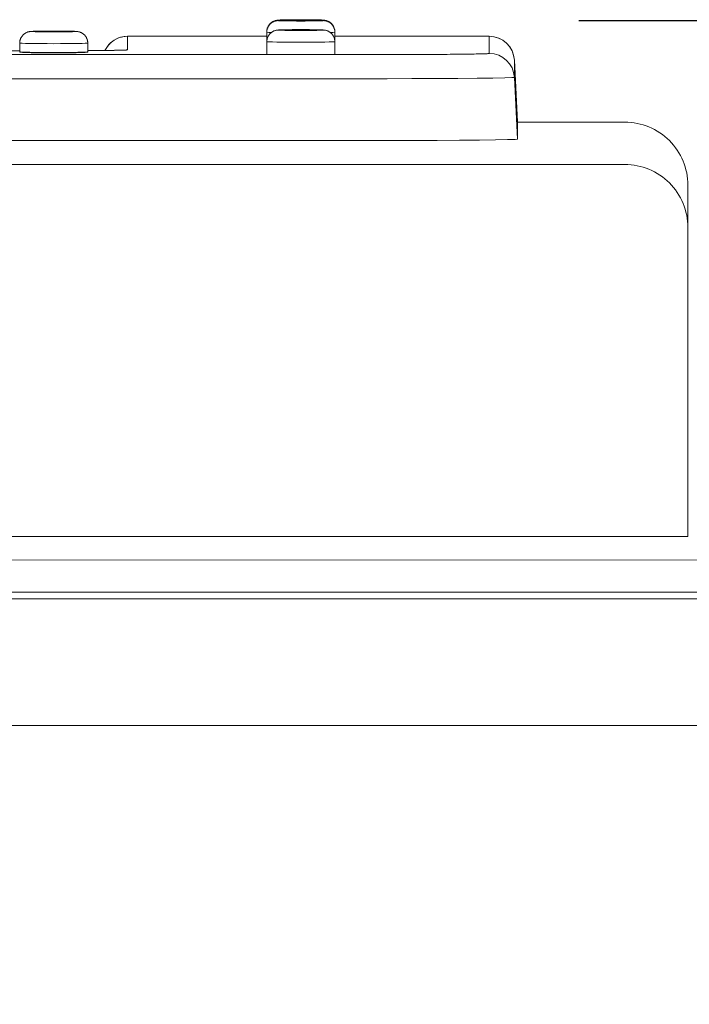
# Model space of a CAD drawing. Units: inches. Extents: x -233 to 271, y -137 to 137.
# Drawn here: x -190 to -188, y 35 to 39 of the extents above; entities that cross this region are included whole.
import ezdxf

# ---------------------------------------------------------------- set-up
doc = ezdxf.new("R2010")
doc.units = ezdxf.units.IN
doc.header["$MEASUREMENT"] = 0
doc.header["$PDMODE"] = 2
doc.header["$PDSIZE"] = 0.03
for name, color, linetype, lineweight in [('ACAD_LAYER_0 [1.2]', 7, 'Continuous', 0), ('Unnamed [1.1]', 7, 'Continuous', 0), ('Unnamed [1]', 7, 'Continuous', 0)]:
    doc.layers.add(name, color=color, linetype=linetype, lineweight=lineweight)
doc.styles.add('CK_TEXT_STYLE_0020', font='times.ttf', dxfattribs={"width": 0.75, "height": 4})
doc.styles.add('CK_TEXT_STYLE_0021', font='txt', dxfattribs={"width": 0.75, "height": 4})
doc.dimstyles.new('KEYCREATOR_DIMSTYLE', dxfattribs={"dimtxt": 4, "dimasz": 4, "dimexe": 1, "dimexo": 1, "dimgap": 1, "dimtad": 0, "dimtih": 1, "dimtoh": 1, "dimdec": 6, "dimzin": 4, "dimdsep": 46, "dimlunit": 5, "dimtxsty": 'CK_TEXT_STYLE_0020', "dimsah": 1, "dimcen": 0, "dimadec": 0, "dimazin": 0, "dimtfac": 1, "dimtdec": 6, "dimtofl": 0, "dimtmove": 0, "dimatfit": 3, "dimfxl": 1, "dimfrac": 2, "dimtolj": 1, "dimtzin": 0, "dimarcsym": 0})

# ---------------------------------------------------------------- blocks, each defined once
blk = doc.blocks.new('*D3')
at = {"layer": 'Defpoints', "color": 0}
for p in [(-189.2448, 39.2881), (-189.2385, -39.2857), (-164.8799, -39.2857)]:
    blk.add_point(p, dxfattribs=at)
at = {"layer": 'Unnamed [1]', "color": 18, "lineweight": -2, "true_color": 0x000000}
for p, q in [((-188.2448, 39.2881), (-163.8799, 39.2881)), ((-164.8799, 35.2881), (-164.8799, 6.5892)), ((-164.8799, -35.2857), (-164.8799, -5.9988)), ((-188.2385, -39.2857), (-163.8799, -39.2857))]:
    blk.add_line(p, q, dxfattribs=at)
at = {"layer": 'Unnamed [1]', "color": 18, "true_color": 0x000000}
for points in [[(-164.2132, 35.2881), (-165.5466, 35.2881), (-164.8799, 39.2881)], [(-165.5466, -35.2857), (-164.2132, -35.2857), (-164.8799, -39.2857)]]:
    blk.add_solid(points, dxfattribs=at)
at = {"layer": 'Unnamed [1]', "color": 18, "lineweight": 0, "true_color": 0x000000, "insert": (-164.8799, 0.2952), "char_height": 4, "attachment_point": 5, "line_spacing_factor": 0.96, "style": 'CK_TEXT_STYLE_0021'}
blk.add_mtext('\\A1;78-1/2\\P{OAW}', dxfattribs=at)

msp = doc.modelspace()

# ---------------------------------------------------------------- linework, layer by layer
at = {"layer": 'ACAD_LAYER_0 [1.2]', "color": 18, "linetype": 'Continuous', "lineweight": 0, "true_color": 0x000000}
for p, q in [((-189.4821423, 39.2442017), (-189.4821423, 39.2262077)), ((-189.4821056, 39.2442603), (-189.4821414, 39.2442033)), ((-189.2121414, 39.2442033), (-189.2121815, 39.2442636)), ((-189.2121418, 39.2427216), (-189.2121418, 39.2442017)), ((-190.0342404, 39.2262099), (-189.48214, 39.2262099)), ((-189.48214, 39.226079), (-190.0342403, 39.226079)), ((-190.0342403, 39.1721023), (-190.0342403, 39.2260789)), ((-189.4821423, 39.2422104), (-189.4821423, 39.2072144)), ((-189.4821423, 39.2047424), (-189.4821423, 39.1534825)), ((-189.2121418, 39.2072144), (-189.2121418, 39.2422104)), ((-189.2121418, 39.1534825), (-189.2121418, 39.2047424)), ((-189.21214, 39.2262099), (-188.6000333, 39.2262099)), ((-188.6000333, 39.226079), (-189.21214, 39.226079)), ((-188.6000333, 39.1577247), (-188.6000333, 39.226079)), ((-190.4621409, 39.1684907), (-193.9921409, 39.1684907)), ((-190.4621418, 39.1990929), (-190.4621418, 39.1640968)), ((-190.1921414, 39.1640968), (-190.1921414, 39.1990929)), ((-202.0691368, 39.1534825), (-189.0051368, 39.1534825)), ((-188.5001703, 39.1314227), (-188.4873182, 38.8861353)), ((-188.5001703, 39.1312918), (-188.5001703, 39.0629635)), ((-188.4873182, 38.8860044), (-188.5001703, 39.1312918)), ((-189.0051368, 39.0576756), (-202.0691368, 39.0576756)), ((-188.5001703, 39.0629635), (-188.4873182, 38.8177433)), ((-188.4873182, 38.8861353), (-188.4873182, 38.8860568)), ((-188.4873182, 38.8177433), (-188.4873182, 38.8860044)), ((-195.0581964, 38.8123208), (-189.0051368, 38.8123208))]:
    msp.add_line(p, q, dxfattribs=at)
at = {"layer": 'ACAD_LAYER_0 [1.2]', "color": 18, "linetype": 'Continuous', "lineweight": 0, "true_color": 0x000000, "extrusion": (-2.24964e-32, -1.22465e-16, -1)}
for p, q in [((-189.4820825, 39.2071414), (-189.4821414, 39.2072144)), ((-189.2121414, 39.2072144), (-189.2121959, 39.2071442)), ((-190.0476921, 39.1711902), (-190.0342403, 39.1721023))]:
    msp.add_line(p, q, dxfattribs=at)
at = {"layer": 'ACAD_LAYER_0 [1.2]', "color": 18, "linetype": 'Continuous', "lineweight": 0, "true_color": 0x000000}
for points in [[(-189.4361409, 39.2901955), (-189.4383976, 39.2901114), (-189.4406491, 39.2899185), (-189.44289, 39.2896186), (-189.445115, 39.2892132), (-189.447319, 39.288704), (-189.4494966, 39.2880927), (-189.4516427, 39.2873809), (-189.4537518, 39.2865702), (-189.4558189, 39.2856624), (-189.4578386, 39.2846589), (-189.4598058, 39.2835616), (-189.461715, 39.2823721), (-189.4635612, 39.2810919), (-189.465339, 39.2797228), (-189.4670432, 39.2782664), (-189.4686685, 39.2767243), (-189.4702104, 39.2750988), (-189.4716664, 39.2733946), (-189.4730352, 39.2716169), (-189.4743149, 39.2697709), (-189.4755041, 39.2678618), (-189.476601, 39.265895), (-189.4776041, 39.2638756), (-189.4785118, 39.2618089), (-189.4793223, 39.2597002), (-189.4800342, 39.2575546), (-189.4806458, 39.2553775), (-189.4811554, 39.253174), (-189.4815615, 39.2509494), (-189.4818624, 39.248709), (-189.4820566, 39.246458), (-189.4821423, 39.2442017)], [(-189.4361409, 39.2882004), (-189.4383975, 39.2881163), (-189.4406489, 39.2879235), (-189.4428897, 39.2876236), (-189.4451146, 39.2872182), (-189.4473184, 39.2867091), (-189.4494959, 39.2860979), (-189.4516418, 39.2853861), (-189.4537509, 39.2845755), (-189.4558179, 39.2836678), (-189.4578375, 39.2826645), (-189.4598045, 39.2815673), (-189.4617137, 39.2803778), (-189.4635598, 39.2790978), (-189.4653376, 39.2777288), (-189.4670418, 39.2762726), (-189.4686671, 39.2747307), (-189.4702089, 39.2731053), (-189.471665, 39.2714013), (-189.4730338, 39.2696237), (-189.4743136, 39.2677778), (-189.4755028, 39.265869), (-189.4765998, 39.2639023), (-189.477603, 39.2618831), (-189.4785107, 39.2598165), (-189.4793214, 39.257708), (-189.4800334, 39.2555625), (-189.4806451, 39.2533856), (-189.4811549, 39.2511822), (-189.4815611, 39.2489578), (-189.4818622, 39.2467175), (-189.4820564, 39.2444666), (-189.4821423, 39.2422104)], [(-189.4361414, 39.2901956), (-189.4344313, 39.2905138), (-189.4293667, 39.2908197), (-189.4211422, 39.2911017), (-189.4100739, 39.2913488), (-189.3965872, 39.2915517), (-189.3812002, 39.2917024), (-189.3645045, 39.2917952), (-189.3471414, 39.2918265), (-189.3297784, 39.2917952), (-189.3130826, 39.2917024), (-189.2976957, 39.2915517), (-189.2842089, 39.2913488), (-189.2731406, 39.2911017), (-189.2649161, 39.2908197), (-189.2598515, 39.2905138), (-189.2581414, 39.2901956)], [(-189.2581414, 39.2882008), (-189.2598515, 39.288519), (-189.2649161, 39.288825), (-189.2731406, 39.2891069), (-189.2842089, 39.2893541), (-189.2976957, 39.2895569), (-189.3130826, 39.2897076), (-189.3297784, 39.2898004), (-189.3471414, 39.2898317), (-189.3645045, 39.2898004), (-189.3812002, 39.2897076), (-189.3965872, 39.2895569), (-189.4100739, 39.2893541), (-189.4211422, 39.2891069), (-189.4293667, 39.288825), (-189.4344313, 39.288519), (-189.4361414, 39.2882008)], [(-189.3058914, 39.2882008), (-189.306684, 39.2883483), (-189.3090314, 39.2884901), (-189.3128433, 39.2886208), (-189.3179733, 39.2887353), (-189.3242242, 39.2888293), (-189.3313557, 39.2888992), (-189.3390939, 39.2889422), (-189.3471414, 39.2889567), (-189.3551889, 39.2889422), (-189.3629271, 39.2888992), (-189.3700587, 39.2888293), (-189.3763096, 39.2887353), (-189.3814395, 39.2886208), (-189.3852515, 39.2884901), (-189.3875988, 39.2883483), (-189.3883914, 39.2882008)], [(-189.3867301, 39.2880176), (-189.3867327, 39.2880179), (-189.3867348, 39.2880181), (-189.3867364, 39.2880183), (-189.3867376, 39.2880185), (-189.3867381, 39.2880186), (-189.3867381, 39.2880187), (-189.3867375, 39.2880186), (-189.3867361, 39.2880185), (-189.386734, 39.2880183), (-189.3867312, 39.288018), (-189.3867276, 39.2880176), (-189.3867231, 39.2880171), (-189.3867177, 39.2880164), (-189.3867114, 39.2880156), (-189.3867041, 39.2880147), (-189.3866958, 39.2880136), (-189.3866865, 39.2880123), (-189.386676, 39.2880108), (-189.3866644, 39.2880092), (-189.3866516, 39.2880073), (-189.3866376, 39.2880053), (-189.3866224, 39.288003), (-189.3866058, 39.2880006), (-189.3865879, 39.2879978)], [(-189.3867301, 39.2900124), (-189.3867367, 39.2900132), (-189.3867369, 39.2900135), (-189.3867307, 39.2900133), (-189.3867182, 39.2900124), (-189.3866995, 39.2900107), (-189.3866747, 39.2900081), (-189.3866439, 39.2900044), (-189.386607, 39.2899996), (-189.3865643, 39.2899935), (-189.3865158, 39.2899861), (-189.3864615, 39.2899772), (-189.3864016, 39.2899667), (-189.386336, 39.2899546), (-189.386265, 39.2899406), (-189.3861886, 39.2899246), (-189.3861068, 39.2899067), (-189.3860198, 39.2898866), (-189.3859275, 39.2898642), (-189.3858302, 39.2898394), (-189.3857278, 39.2898122), (-189.3856204, 39.2897824), (-189.3855082, 39.2897498), (-189.3853912, 39.2897145), (-189.3852695, 39.2896762)], [(-189.3088907, 39.2897146), (-189.3087747, 39.2897495), (-189.3086643, 39.2897816), (-189.3085596, 39.289811), (-189.3084604, 39.2898378), (-189.3083668, 39.2898621), (-189.3082785, 39.2898841), (-189.3081957, 39.2899038), (-189.3081181, 39.2899215), (-189.3080458, 39.2899371), (-189.3079787, 39.2899508), (-189.3079167, 39.2899628), (-189.3078597, 39.2899732), (-189.3078077, 39.289982), (-189.3077606, 39.2899895), (-189.3077184, 39.2899956), (-189.3076809, 39.2900006), (-189.3076482, 39.2900046), (-189.3076201, 39.2900076), (-189.3075966, 39.2900098), (-189.3075776, 39.2900114), (-189.3075631, 39.2900124), (-189.3075529, 39.2900129), (-189.3075471, 39.2900131), (-189.3075456, 39.2900131)], [(-189.3076805, 39.288), (-189.3076679, 39.2880019), (-189.307656, 39.2880037), (-189.3076448, 39.2880053), (-189.3076343, 39.2880068), (-189.3076245, 39.2880082), (-189.3076154, 39.2880095), (-189.3076069, 39.2880107), (-189.307599, 39.2880117), (-189.3075918, 39.2880127), (-189.3075851, 39.2880136), (-189.3075791, 39.2880144), (-189.3075736, 39.2880151), (-189.3075686, 39.2880157), (-189.3075642, 39.2880163), (-189.3075603, 39.2880167), (-189.3075569, 39.2880171), (-189.307554, 39.2880175), (-189.3075515, 39.2880177), (-189.3075495, 39.2880179), (-189.3075479, 39.2880181), (-189.3075467, 39.2880182), (-189.307546, 39.2880183), (-189.3075456, 39.2880183), (-189.3075456, 39.2880183)], [(-189.2121418, 39.2442017), (-189.2122252, 39.246458), (-189.2124174, 39.248709), (-189.212717, 39.2509494), (-189.2131221, 39.253174), (-189.2136312, 39.2553774), (-189.2142425, 39.2575545), (-189.2149544, 39.2597), (-189.2157653, 39.2618087), (-189.2166734, 39.2638754), (-189.2176772, 39.2658947), (-189.2187749, 39.2678615), (-189.2199648, 39.2697705), (-189.2212454, 39.2716165), (-189.222615, 39.2733942), (-189.2240718, 39.2750984), (-189.2256143, 39.2767238), (-189.2272401, 39.2782659), (-189.2289447, 39.2797223), (-189.2307227, 39.2810914), (-189.232569, 39.2823716), (-189.2344783, 39.2835612), (-189.2364454, 39.2846586), (-189.238465, 39.285662), (-189.2405319, 39.2865699), (-189.2426408, 39.2873806), (-189.2447866, 39.2880925), (-189.246964, 39.2887039), (-189.2491677, 39.2892131), (-189.2513926, 39.2896185), (-189.2536333, 39.2899185), (-189.2558846, 39.2901113), (-189.2581414, 39.2901955)], [(-189.2121418, 39.2422104), (-189.2122253, 39.2444667), (-189.2124177, 39.2467175), (-189.2127174, 39.2489578), (-189.2131226, 39.2511822), (-189.2136318, 39.2533855), (-189.2142433, 39.2555625), (-189.2149553, 39.2577078), (-189.2157663, 39.2598164), (-189.2166745, 39.2618828), (-189.2176784, 39.263902), (-189.2187761, 39.2658686), (-189.2199662, 39.2677775), (-189.2212468, 39.2696233), (-189.2226164, 39.2714008), (-189.2240733, 39.2731049), (-189.2256157, 39.2747302), (-189.2272416, 39.2762721), (-189.2289461, 39.2777284), (-189.2307241, 39.2790974), (-189.2325703, 39.2803774), (-189.2344795, 39.2815669), (-189.2364465, 39.2826641), (-189.238466, 39.2836674), (-189.2405328, 39.2845752), (-189.2426417, 39.2853859), (-189.2447873, 39.2860976), (-189.2469646, 39.2867089), (-189.2491682, 39.2872181), (-189.2513929, 39.2876235), (-189.2536335, 39.2879234), (-189.2558847, 39.2881163), (-189.2581414, 39.2882004)], [(-190.4161423, 39.2450867), (-190.4183989, 39.2449978), (-190.4206501, 39.2448011), (-190.4228906, 39.2444984), (-190.4251153, 39.244091), (-190.427319, 39.2435807), (-190.4294962, 39.2429688), (-190.4316419, 39.2422571), (-190.4337508, 39.241447), (-190.4358177, 39.2405401), (-190.4378372, 39.2395381), (-190.4398043, 39.2384423), (-190.4417135, 39.2372545), (-190.4435598, 39.2359761), (-190.4453379, 39.2346088), (-190.4470424, 39.233154), (-190.4486683, 39.2316134), (-190.4502108, 39.2299891), (-190.4516677, 39.2282858), (-190.4530373, 39.2265088), (-190.454318, 39.2246632), (-190.4555081, 39.2227545), (-190.4566058, 39.2207878), (-190.4576097, 39.2187684), (-190.4585179, 39.2167016), (-190.4593288, 39.2145927), (-190.4600409, 39.2124469), (-190.4606523, 39.2102695), (-190.4611614, 39.2080657), (-190.4615666, 39.2058409), (-190.4618661, 39.2036003), (-190.4620585, 39.2013492), (-190.4621418, 39.1990929)], [(-190.2381414, 39.2450849), (-190.2398515, 39.2454031), (-190.2449161, 39.245709), (-190.2531406, 39.245991), (-190.2642089, 39.2462381), (-190.2776957, 39.246441), (-190.2930826, 39.2465917), (-190.3097784, 39.2466845), (-190.3271414, 39.2467158), (-190.3445045, 39.2466845), (-190.3612002, 39.2465917), (-190.3765872, 39.246441), (-190.3900739, 39.2462381), (-190.4011422, 39.245991), (-190.4093667, 39.245709), (-190.4144313, 39.2454031), (-190.4161414, 39.2450849)], [(-190.2858914, 39.2450849), (-190.286684, 39.2452324), (-190.2890314, 39.2453742), (-190.2928433, 39.2455049), (-190.2979733, 39.2456194), (-190.3042242, 39.2457134), (-190.3113557, 39.2457833), (-190.3190939, 39.2458263), (-190.3271414, 39.2458408), (-190.3351889, 39.2458263), (-190.3429271, 39.2457833), (-190.3500587, 39.2457134), (-190.3563096, 39.2456194), (-190.3614395, 39.2455049), (-190.3652515, 39.2453742), (-190.3675988, 39.2452324), (-190.3683914, 39.2450849)], [(-190.3667373, 39.2449024), (-190.3667373, 39.2449024), (-190.3667369, 39.2449024), (-190.3667362, 39.2449023), (-190.3667351, 39.2449022), (-190.3667336, 39.2449021), (-190.3667317, 39.2449019), (-190.3667294, 39.2449016), (-190.3667266, 39.2449013), (-190.3667233, 39.2449009), (-190.3667195, 39.2449005), (-190.3667152, 39.2448999), (-190.3667103, 39.2448993), (-190.3667049, 39.2448986), (-190.3666989, 39.2448979), (-190.3666923, 39.244897), (-190.3666851, 39.244896), (-190.3666772, 39.2448949), (-190.3666687, 39.2448938), (-190.3666595, 39.2448925), (-190.3666496, 39.244891), (-190.3666389, 39.2448895), (-190.3666275, 39.2448878), (-190.3666153, 39.244886), (-190.3666024, 39.2448841)], [(-190.287695, 39.2448819), (-190.2876778, 39.2448845), (-190.2876619, 39.2448869), (-190.2876471, 39.2448891), (-190.2876334, 39.2448911), (-190.2876209, 39.2448929), (-190.2876094, 39.2448945), (-190.287599, 39.244896), (-190.2875896, 39.2448972), (-190.2875812, 39.2448984), (-190.2875738, 39.2448993), (-190.2875673, 39.2449002), (-190.2875617, 39.2449009), (-190.2875569, 39.2449014), (-190.287553, 39.2449019), (-190.2875499, 39.2449022), (-190.2875475, 39.2449025), (-190.2875459, 39.2449026), (-190.287545, 39.2449027), (-190.2875448, 39.2449026), (-190.2875452, 39.2449026), (-190.2875462, 39.2449024), (-190.2875478, 39.2449022), (-190.28755, 39.244902), (-190.2875527, 39.2449017)], [(-190.1921414, 39.1990929), (-190.1922247, 39.2013492), (-190.192417, 39.2036004), (-190.1927166, 39.205841), (-190.1931217, 39.2080658), (-190.1936308, 39.2102696), (-190.1942421, 39.2124471), (-190.1949541, 39.2145929), (-190.195765, 39.2167019), (-190.1966731, 39.2187688), (-190.1976769, 39.2207882), (-190.1987746, 39.2227549), (-190.1999646, 39.2246637), (-190.2012453, 39.2265093), (-190.2026148, 39.2282864), (-190.2040717, 39.2299897), (-190.2056142, 39.231614), (-190.2072401, 39.2331545), (-190.2089447, 39.2346093), (-190.2107228, 39.2359765), (-190.2125691, 39.2372549), (-190.2144784, 39.2384426), (-190.2164455, 39.2395383), (-190.2184651, 39.2405403), (-190.220532, 39.2414471), (-190.222641, 39.2422571), (-190.2247867, 39.2429688), (-190.2269641, 39.2435806), (-190.2291677, 39.2440909), (-190.2313925, 39.2444983), (-190.2336331, 39.244801), (-190.2358843, 39.2449977), (-190.2381409, 39.2450867)], [(-189.4361409, 39.2507362), (-189.4383977, 39.2506537), (-189.4406491, 39.2504621), (-189.44289, 39.2501631), (-189.4451151, 39.2497583), (-189.447319, 39.2492495), (-189.4494966, 39.2486383), (-189.4516427, 39.2479263), (-189.4537519, 39.2471154), (-189.4558189, 39.2462071), (-189.4578387, 39.2452032), (-189.4598058, 39.2441053), (-189.4617151, 39.2429151), (-189.4635613, 39.2416342), (-189.4653391, 39.2402645), (-189.4670433, 39.2388075), (-189.4686686, 39.2372649), (-189.4702104, 39.2356391), (-189.4716665, 39.2339345), (-189.4730352, 39.2321566), (-189.4743149, 39.2303105), (-189.4755041, 39.2284014), (-189.476601, 39.2264346), (-189.4776041, 39.2244152), (-189.4785118, 39.2223487), (-189.4793223, 39.2202401), (-189.4800342, 39.2180947), (-189.4806458, 39.2159177), (-189.4811554, 39.2137144), (-189.4815615, 39.21149), (-189.4818624, 39.2092497), (-189.4820566, 39.2069988), (-189.4821423, 39.2047424)], [(-189.2581414, 39.2507359), (-189.2598515, 39.2510541), (-189.2649161, 39.25136), (-189.2731406, 39.251642), (-189.2842089, 39.2518891), (-189.2976957, 39.2520919), (-189.3130826, 39.2522427), (-189.3297784, 39.2523355), (-189.3471414, 39.2523668), (-189.3645045, 39.2523355), (-189.3812002, 39.2522427), (-189.3965872, 39.2520919), (-189.4100739, 39.2518891), (-189.4211422, 39.251642), (-189.4293667, 39.25136), (-189.4344313, 39.2510541), (-189.4361414, 39.2507359)], [(-189.3058914, 39.2507359), (-189.306684, 39.2508834), (-189.3090314, 39.2510252), (-189.3128433, 39.2511558), (-189.3179733, 39.2512704), (-189.3242242, 39.2513644), (-189.3313557, 39.2514343), (-189.3390939, 39.2514773), (-189.3471414, 39.2514918), (-189.3551889, 39.2514773), (-189.3629271, 39.2514343), (-189.3700587, 39.2513644), (-189.3763096, 39.2512704), (-189.3814395, 39.2511558), (-189.3852515, 39.2510252), (-189.3875988, 39.2508834), (-189.3883914, 39.2507359)], [(-189.3867373, 39.2505534), (-189.3867373, 39.2505534), (-189.3867369, 39.2505534), (-189.3867362, 39.2505533), (-189.3867351, 39.2505532), (-189.3867336, 39.250553), (-189.3867317, 39.2505528), (-189.3867294, 39.2505526), (-189.3867266, 39.2505523), (-189.3867233, 39.2505519), (-189.3867195, 39.2505514), (-189.3867152, 39.2505509), (-189.3867103, 39.2505503), (-189.3867049, 39.2505496), (-189.3866989, 39.2505488), (-189.3866923, 39.250548), (-189.3866851, 39.250547), (-189.3866772, 39.2505459), (-189.3866687, 39.2505447), (-189.3866595, 39.2505434), (-189.3866495, 39.250542), (-189.3866389, 39.2505405), (-189.3866275, 39.2505388), (-189.3866153, 39.250537), (-189.3866023, 39.2505351)], [(-189.307695, 39.2505329), (-189.3076778, 39.2505355), (-189.3076618, 39.2505379), (-189.307647, 39.2505401), (-189.3076334, 39.2505421), (-189.3076208, 39.2505439), (-189.3076094, 39.2505455), (-189.307599, 39.2505469), (-189.3075896, 39.2505482), (-189.3075812, 39.2505493), (-189.3075738, 39.2505503), (-189.3075673, 39.2505511), (-189.3075616, 39.2505518), (-189.3075569, 39.2505524), (-189.307553, 39.2505528), (-189.3075499, 39.2505532), (-189.3075475, 39.2505534), (-189.3075459, 39.2505536), (-189.307545, 39.2505536), (-189.3075448, 39.2505536), (-189.3075452, 39.2505535), (-189.3075462, 39.2505534), (-189.3075478, 39.2505532), (-189.30755, 39.2505529), (-189.3075527, 39.2505526)], [(-189.2121418, 39.2047424), (-189.2122252, 39.2069988), (-189.2124174, 39.2092497), (-189.212717, 39.21149), (-189.2131221, 39.2137144), (-189.2136311, 39.2159176), (-189.2142425, 39.2180946), (-189.2149544, 39.2202399), (-189.2157653, 39.2223485), (-189.2166734, 39.224415), (-189.2176771, 39.2264343), (-189.2187748, 39.2284011), (-189.2199648, 39.2303101), (-189.2212454, 39.2321562), (-189.2226149, 39.2339341), (-189.2240718, 39.2356386), (-189.2256142, 39.2372644), (-189.2272401, 39.238807), (-189.2289446, 39.240264), (-189.2307227, 39.2416338), (-189.2325689, 39.2429146), (-189.2344782, 39.2441049), (-189.2364453, 39.2452028), (-189.2384649, 39.2462068), (-189.2405318, 39.2471151), (-189.2426408, 39.2479261), (-189.2447866, 39.2486381), (-189.246964, 39.2492493), (-189.2491677, 39.2497582), (-189.2513925, 39.250163), (-189.2536333, 39.2504621), (-189.2558846, 39.2506537), (-189.2581414, 39.2507362)], [(-190.0342403, 39.2260789), (-190.052802, 39.2243369), (-190.0707131, 39.2191856), (-190.0873538, 39.2108031), (-190.1021484, 39.1994795), (-190.1145849, 39.1856067), (-190.1242331, 39.1696646)], [(-188.5001704, 39.1312918), (-188.5029566, 39.1500496), (-188.5092255, 39.1679397), (-188.5187528, 39.184322), (-188.5311975, 39.1986101), (-188.5461142, 39.2102927), (-188.5629692, 39.2189518), (-188.5811592, 39.2242774), (-188.6000333, 39.2260789)], [(-190.4241414, 39.1613134), (-190.4241412, 39.1613158), (-190.4241404, 39.1613182), (-190.424139, 39.1613206), (-190.4241372, 39.161323), (-190.4241348, 39.1613254), (-190.4241318, 39.1613278), (-190.4241284, 39.1613302), (-190.4241244, 39.1613326), (-190.4241199, 39.161335), (-190.4241149, 39.1613374), (-190.4241093, 39.1613398), (-190.4241032, 39.1613422), (-190.4240966, 39.1613445), (-190.4240894, 39.1613469), (-190.4240818, 39.1613493), (-190.4240736, 39.1613517), (-190.4240648, 39.1613541), (-190.4240556, 39.1613565), (-190.4240458, 39.1613589), (-190.4240356, 39.1613612), (-190.4240247, 39.1613636), (-190.4240134, 39.161366), (-190.4240016, 39.1613684), (-190.4239892, 39.1613708)], [(-190.3925008, 39.1605635), (-190.3925207, 39.160581), (-190.3925406, 39.1605985), (-190.3925605, 39.1606158), (-190.3925804, 39.1606331), (-190.3926003, 39.1606503), (-190.3926202, 39.1606674), (-190.3926401, 39.1606844), (-190.39266, 39.1607013), (-190.3926799, 39.1607181), (-190.3926998, 39.1607349), (-190.3927198, 39.1607515), (-190.3927397, 39.1607681), (-190.3927596, 39.1607846), (-190.3927795, 39.160801), (-190.3927995, 39.1608173), (-190.3928194, 39.1608336), (-190.3928394, 39.1608497), (-190.3928593, 39.1608658), (-190.3928792, 39.1608818), (-190.3928992, 39.1608976), (-190.3929191, 39.1609135), (-190.392939, 39.1609292), (-190.392959, 39.1609448), (-190.3929789, 39.1609604)], [(-190.2613041, 39.1609602), (-190.261324, 39.1609447), (-190.2613439, 39.1609291), (-190.2613639, 39.1609133), (-190.2613838, 39.1608976), (-190.2614037, 39.1608817), (-190.2614236, 39.1608657), (-190.2614436, 39.1608496), (-190.2614635, 39.1608335), (-190.2614834, 39.1608173), (-190.2615034, 39.160801), (-190.2615233, 39.1607846), (-190.2615432, 39.1607681), (-190.2615632, 39.1607515), (-190.2615831, 39.1607348), (-190.261603, 39.1607181), (-190.2616229, 39.1607012), (-190.2616429, 39.1606843), (-190.2616628, 39.1606673), (-190.2616827, 39.1606502), (-190.2617026, 39.160633), (-190.2617225, 39.1606157), (-190.2617424, 39.1605984), (-190.2617623, 39.1605809), (-190.2617822, 39.1605634)], [(-190.2302932, 39.1613707), (-190.2302809, 39.1613683), (-190.2302691, 39.1613659), (-190.2302578, 39.1613636), (-190.230247, 39.1613612), (-190.2302367, 39.1613588), (-190.230227, 39.1613564), (-190.2302178, 39.161354), (-190.2302091, 39.1613517), (-190.2302009, 39.1613493), (-190.2301933, 39.1613469), (-190.2301861, 39.1613445), (-190.2301795, 39.1613421), (-190.2301735, 39.1613397), (-190.2301679, 39.1613373), (-190.2301629, 39.1613349), (-190.2301584, 39.1613326), (-190.2301544, 39.1613302), (-190.230151, 39.1613278), (-190.2301481, 39.1613254), (-190.2301457, 39.161323), (-190.2301438, 39.1613206), (-190.2301425, 39.1613182), (-190.2301417, 39.1613158), (-190.2301414, 39.1613134)]]:
    msp.add_lwpolyline(points, dxfattribs=at)
at = {"layer": 'ACAD_LAYER_0 [1.2]', "color": 18, "linetype": 'Continuous', "lineweight": 0, "true_color": 0x000000, "extrusion": (0, 0, -1)}
for points in [[(189.4361414, 39.2882008), (189.4344313, 39.2878827), (189.4293667, 39.2875767), (189.4211422, 39.2872947), (189.4100739, 39.2870476), (189.3965872, 39.2868448), (189.3812002, 39.2866941), (189.3645045, 39.2866012), (189.3471414, 39.2865699), (189.3297784, 39.2866012), (189.3130826, 39.2866941), (189.2976957, 39.2868448), (189.2842089, 39.2870476), (189.2731406, 39.2872947), (189.2649161, 39.2875767), (189.2598515, 39.2878827), (189.2581414, 39.2882008)], [(189.3792489, 39.289721), (189.38424, 39.2898651), (189.3873402, 39.290026), (189.3883914, 39.2901956)], [(189.3883914, 39.2882008), (189.3875988, 39.2880534), (189.3852515, 39.2879116), (189.3814395, 39.2877809), (189.3763096, 39.2876663), (189.3700587, 39.2875723), (189.3629271, 39.2875025), (189.3551889, 39.2874595), (189.3471414, 39.2874449), (189.3390939, 39.2874595), (189.3313557, 39.2875025), (189.3242242, 39.2875723), (189.3179733, 39.2876663), (189.3128433, 39.2877809), (189.3090314, 39.2879116), (189.306684, 39.2880534), (189.3058914, 39.2882008)], [(189.3058914, 39.2901956), (189.3069426, 39.2900261), (189.3100424, 39.2898651), (189.3150329, 39.2897211)], [(190.4161414, 39.2450849), (190.4144313, 39.2447667), (190.4093667, 39.2444608), (190.4011422, 39.2441788), (190.3900739, 39.2439317), (190.3765872, 39.2437289), (190.3612002, 39.2435781), (190.3445045, 39.2434853), (190.3271414, 39.243454), (190.3097784, 39.2434853), (190.2930826, 39.2435781), (190.2776957, 39.2437289), (190.2642089, 39.2439317), (190.2531406, 39.2441788), (190.2449161, 39.2444608), (190.2398515, 39.2447667), (190.2381414, 39.2450849)], [(190.3683914, 39.2450849), (190.3675988, 39.2449374), (190.3652515, 39.2447956), (190.3614395, 39.244665), (190.3563096, 39.2445504), (190.3500587, 39.2444564), (190.3429271, 39.2443865), (190.3351889, 39.2443435), (190.3271414, 39.244329), (190.3190939, 39.2443435), (190.3113557, 39.2443865), (190.3042242, 39.2444564), (190.2979733, 39.2445504), (190.2928433, 39.244665), (190.2890314, 39.2447956), (190.286684, 39.2449374), (190.2858914, 39.2450849)], [(189.4361414, 39.2507359), (189.4344313, 39.2504177), (189.4293667, 39.2501118), (189.4211422, 39.2498298), (189.4100739, 39.2495827), (189.3965872, 39.2493798), (189.3812002, 39.2492291), (189.3645045, 39.2491363), (189.3471414, 39.249105), (189.3297784, 39.2491363), (189.3130826, 39.2492291), (189.2976957, 39.2493798), (189.2842089, 39.2495827), (189.2731406, 39.2498298), (189.2649161, 39.2501118), (189.2598515, 39.2504177), (189.2581414, 39.2507359)], [(189.3883914, 39.2507359), (189.3875988, 39.2505884), (189.3852515, 39.2504466), (189.3814395, 39.2503159), (189.3763096, 39.2502014), (189.3700587, 39.2501074), (189.3629271, 39.2500375), (189.3551889, 39.2499945), (189.3471414, 39.24998), (189.3390939, 39.2499945), (189.3313557, 39.2500375), (189.3242242, 39.2501074), (189.3179733, 39.2502014), (189.3128433, 39.2503159), (189.3090314, 39.2504466), (189.306684, 39.2505884), (189.3058914, 39.2507359)], [(190.4560972, 39.2218829), (190.4565785, 39.2210167), (190.4570408, 39.2201398), (190.457484, 39.2192525), (190.457908, 39.2183554), (190.4583126, 39.2174489), (190.4586978, 39.2165336), (190.4590633, 39.2156098), (190.459409, 39.2146782), (190.4597348, 39.213739), (190.4600406, 39.2127929), (190.4603262, 39.2118403), (190.4605914, 39.2108817), (190.4608363, 39.2099175), (190.4610605, 39.2089483), (190.4612641, 39.2079744), (190.4614468, 39.2069965), (190.4616085, 39.2060149), (190.461749, 39.2050301), (190.4618684, 39.2040426), (190.4619663, 39.2030529), (190.4620427, 39.2020615), (190.4620975, 39.2010687), (190.4621304, 39.2000752), (190.4621414, 39.1990814)], [(189.4645021, 39.2409859), (189.4742038, 39.2413728), (189.4801422, 39.2417844), (189.4821414, 39.2422086)], [(189.2121414, 39.2047436), (189.2147354, 39.204261), (189.2224177, 39.2037969), (189.234893, 39.2033692), (189.251682, 39.2029943), (189.2721394, 39.2026867), (189.2954792, 39.2024581), (189.3208042, 39.2023173), (189.3471414, 39.2022697), (189.3734786, 39.2023173), (189.3988037, 39.2024581), (189.4221434, 39.2026867), (189.4426008, 39.2029943), (189.4593898, 39.2033692), (189.4718652, 39.2037969), (189.4795474, 39.204261), (189.4821414, 39.2047436)], [(189.2121414, 39.2422086), (189.2141442, 39.241784), (189.220093, 39.2413721), (189.2298114, 39.2409849)], [(190.1921414, 39.1990926), (190.1947354, 39.19861), (190.2024177, 39.1981459), (190.214893, 39.1977182), (190.231682, 39.1973434), (190.2521394, 39.1970357), (190.2754792, 39.1968071), (190.3008042, 39.1966663), (190.3271414, 39.1966188), (190.3534786, 39.1966663), (190.3788037, 39.1968071), (190.4021434, 39.1970357), (190.4226008, 39.1973434), (190.4393898, 39.1977182), (190.4518652, 39.1981459), (190.4595474, 39.19861), (190.4621414, 39.1990926)], [(190.0342404, 39.1721024), (190.0344087, 39.1719887), (190.0349126, 39.1718753), (190.0357499, 39.1717626), (190.0369188, 39.1716504), (190.0384174, 39.1715389), (190.0402436, 39.1714282), (190.0423956, 39.1713183), (190.0448714, 39.1712092), (190.0476691, 39.1711012), (190.0507867, 39.1709942), (190.0542223, 39.1708882), (190.0579739, 39.1707835), (190.0620396, 39.17068), (190.0664176, 39.1705779), (190.0711057, 39.1704771), (190.0761021, 39.1703778), (190.0814038, 39.17028), (190.0870037, 39.1701839), (190.0928937, 39.1700895), (190.0990655, 39.169997), (190.105511, 39.1699064), (190.112222, 39.1698179), (190.1191904, 39.1697315), (190.126408, 39.1696473), (190.1338667, 39.1695656), (190.1415583, 39.1694862), (190.1494746, 39.1694095), (190.1576075, 39.1693354), (190.1659488, 39.169264), (190.1744903, 39.1691956), (190.1832239, 39.1691301), (190.1921415, 39.1690676)], [(190.0466301, 39.1711766), (190.0458867, 39.1712592), (190.0453859, 39.17132), (190.0451277, 39.1713605), (190.0451122, 39.1713823), (190.0453393, 39.1713866), (190.045809, 39.1713751), (190.0465213, 39.1713492), (190.0474763, 39.1713104), (190.0486739, 39.17126), (190.0501141, 39.1711997), (190.0517969, 39.1711308), (190.0537223, 39.1710548), (190.0558904, 39.1709732), (190.0583011, 39.1708875), (190.0609544, 39.170799), (190.0638503, 39.1707094), (190.0669888, 39.17062), (190.0703699, 39.1705323), (190.0739936, 39.1704478), (190.0778599, 39.170368), (190.0819465, 39.1702914), (190.0862281, 39.1702158), (190.0907009, 39.1701411), (190.0953609, 39.1700676), (190.1002042, 39.1699951), (190.1052266, 39.1699237), (190.1104244, 39.1698536), (190.1157934, 39.1697847), (190.1213298, 39.1697172), (190.1270295, 39.169651), (190.1328886, 39.1695862), (190.1389032, 39.1695229), (190.1450692, 39.1694611), (190.1513826, 39.1694009), (190.1578396, 39.1693423), (190.1644361, 39.1692853), (190.1711682, 39.1692302), (190.1780318, 39.1691767), (190.1850231, 39.1691252), (190.192138, 39.1690755)], [(190.1242685, 39.169697), (190.1267762, 39.1696682), (190.1293139, 39.1696397), (190.1318811, 39.1696115), (190.1344776, 39.1695836), (190.1371032, 39.169556), (190.1397576, 39.1695287), (190.1424404, 39.1695017), (190.1451515, 39.169475), (190.1478904, 39.1694486), (190.1506571, 39.1694225), (190.1534511, 39.1693967), (190.1562722, 39.1693713), (190.1591201, 39.1693461), (190.1619945, 39.1693213), (190.1648953, 39.1692968), (190.167822, 39.1692726), (190.1707744, 39.1692488), (190.1737523, 39.1692252), (190.1767553, 39.1692021), (190.1797832, 39.1691792), (190.1828357, 39.1691567), (190.1859125, 39.1691345), (190.1890133, 39.1691127), (190.192138, 39.1690912)], [(190.3271414, 39.1616246), (190.3534786, 39.1616722), (190.3788037, 39.161813), (190.4021434, 39.1620416), (190.4226008, 39.1623492), (190.4393898, 39.1627241), (190.4518652, 39.1631518), (190.4595474, 39.1636159), (190.4621414, 39.1640985)], [(190.4621414, 39.1640983), (190.4620048, 39.1631092), (190.4616302, 39.162674), (190.4610694, 39.1626081), (190.4603743, 39.162727), (190.4595953, 39.1628501), (190.4587521, 39.1628925), (190.4578337, 39.1628651), (190.4568278, 39.1627828), (190.4557219, 39.1626604), (190.4545038, 39.1625131), (190.453161, 39.1623556), (190.4516811, 39.1622029), (190.4500546, 39.1620672), (190.4482821, 39.1619494), (190.4463671, 39.1618478), (190.4443133, 39.1617607), (190.4421239, 39.1616862), (190.4398025, 39.1616226), (190.4373526, 39.161568), (190.4347777, 39.1615208), (190.4320812, 39.1614792), (190.4292667, 39.1614413), (190.4263375, 39.1614054), (190.4232972, 39.1613698), (190.4201493, 39.1613329), (190.4168977, 39.1612947), (190.4135464, 39.1612555), (190.4100993, 39.1612155), (190.4065604, 39.161175), (190.4029337, 39.1611342), (190.3992231, 39.1610934), (190.3954325, 39.1610529), (190.3915659, 39.1610128), (190.3876273, 39.1609734), (190.3836207, 39.1609351), (190.3795499, 39.160898), (190.375419, 39.1608624), (190.3712319, 39.1608285), (190.3669926, 39.1607967), (190.362705, 39.1607672), (190.3583731, 39.1607401), (190.3540009, 39.1607159), (190.3495922, 39.1606947), (190.3451511, 39.1606767), (190.3406816, 39.1606623), (190.3361875, 39.1606518), (190.3316728, 39.1606452), (190.3271416, 39.160643)], [(190.3271414, 39.1602976), (190.3337826, 39.1602999), (190.3403037, 39.1603069), (190.3466903, 39.1603182), (190.3529279, 39.1603339), (190.359002, 39.1603537), (190.3648982, 39.1603774), (190.3706021, 39.160405), (190.3760992, 39.1604363), (190.381375, 39.1604711), (190.3864152, 39.1605092), (190.3912053, 39.1605506), (190.3957308, 39.1605951), (190.3999772, 39.1606425), (190.4039303, 39.1606927), (190.4075753, 39.1607454), (190.4108981, 39.1608007), (190.413884, 39.1608583), (190.4165187, 39.160918), (190.4187877, 39.1609797), (190.4206765, 39.1610433), (190.4221707, 39.1611087), (190.4232559, 39.1611755), (190.4239176, 39.1612438), (190.4241414, 39.1613134)], [(190.3271416, 39.160643), (190.322846, 39.1606443), (190.3185539, 39.1606484), (190.3142693, 39.1606552), (190.3099964, 39.1606646), (190.3057392, 39.1606767), (190.3015017, 39.1606913), (190.2972879, 39.1607084), (190.293102, 39.160728), (190.288948, 39.1607502), (190.2848299, 39.1607747), (190.2807518, 39.1608017), (190.2767177, 39.160831), (190.2727317, 39.1608626), (190.2687978, 39.1608965), (190.2649201, 39.1609327), (190.2611026, 39.1609711), (190.2573494, 39.1610116), (190.2536646, 39.1610544), (190.2500521, 39.1610992), (190.2465161, 39.1611461), (190.2430606, 39.1611951), (190.2396896, 39.161246), (190.2364072, 39.1612989), (190.2332174, 39.1613538), (190.2301243, 39.1614105), (190.227132, 39.1614691), (190.2242444, 39.1615296), (190.2214657, 39.1615918), (190.2187999, 39.1616558), (190.2162511, 39.1617215), (190.2138229, 39.1617889), (190.2115182, 39.1618585), (190.2093395, 39.1619306), (190.207289, 39.1620055), (190.2053695, 39.1620839), (190.2035832, 39.1621659), (190.2019326, 39.1622522), (190.2004202, 39.162343), (190.1990485, 39.1624387), (190.1978199, 39.1625399), (190.1967368, 39.1626469), (190.1958018, 39.1627602), (190.1950061, 39.1628721), (190.1942961, 39.1629433), (190.1936072, 39.1629266), (190.1929162, 39.162857), (190.1923661, 39.1630987), (190.1921414, 39.1640983)], [(190.1921414, 39.1640985), (190.1947354, 39.1636159), (190.2024177, 39.1631518), (190.214893, 39.1627241), (190.231682, 39.1623492), (190.2521394, 39.1620416), (190.2754792, 39.161813), (190.3008042, 39.1616722), (190.3271414, 39.1616246)], [(190.2301414, 39.1613134), (190.2303652, 39.1612438), (190.2310269, 39.1611755), (190.2321121, 39.1611087), (190.2336064, 39.1610433), (190.2354952, 39.1609797), (190.2377642, 39.160918), (190.2403988, 39.1608583), (190.2433848, 39.1608007), (190.2467075, 39.1607454), (190.2503526, 39.1606927), (190.2543056, 39.1606425), (190.2585521, 39.1605951), (190.2630776, 39.1605506), (190.2678676, 39.1605092), (190.2729078, 39.1604711), (190.2781837, 39.1604363), (190.2836808, 39.160405), (190.2893846, 39.1603774), (190.2952809, 39.1603537), (190.301355, 39.1603339), (190.3075925, 39.1603182), (190.3139791, 39.1603069), (190.3205002, 39.1602999), (190.3271414, 39.1602976)], [(189.0051368, 39.1534825), (188.9890566, 39.1534858), (188.9730594, 39.1534958), (188.9571621, 39.1535123), (188.9413819, 39.1535354), (188.9257356, 39.1535648), (188.9102404, 39.1536005), (188.8949131, 39.1536425), (188.8797709, 39.1536908), (188.8648307, 39.1537451), (188.8501095, 39.1538054), (188.8356244, 39.1538718), (188.8213922, 39.153944), (188.8074302, 39.154022), (188.7937551, 39.1541058), (188.7803842, 39.1541952), (188.7673343, 39.1542903), (188.7546224, 39.1543909), (188.7422656, 39.1544969), (188.730281, 39.1546083), (188.7186853, 39.154725), (188.7075408, 39.1548464), (188.6969025, 39.1549719), (188.6867777, 39.1551013), (188.6771733, 39.1552344), (188.6680964, 39.1553711), (188.659554, 39.1555111), (188.6515532, 39.1556543), (188.6441011, 39.1558005), (188.6372046, 39.1559496), (188.6308708, 39.1561013), (188.6251068, 39.1562554), (188.6199196, 39.1564119), (188.6153163, 39.1565704), (188.6113039, 39.1567309), (188.6078895, 39.1568932), (188.60508, 39.157057), (188.6028826, 39.1572223), (188.6013044, 39.1573888), (188.6003522, 39.1575563), (188.6000333, 39.1577247)], [(188.5001703, 39.0629635), (188.5098731, 39.0619318), (188.5386086, 39.0609399), (188.5852725, 39.0600257), (188.6480716, 39.0592243), (188.7245925, 39.0585667), (188.8118945, 39.0580781), (188.9066227, 39.0577772), (189.0051368, 39.0576756)], [(188.4873182, 38.8177433), (188.4972679, 38.8166854), (188.5267348, 38.8156682), (188.5745863, 38.8147307), (188.6389837, 38.813909), (188.7174522, 38.8132347), (188.8069762, 38.8127336), (188.9041154, 38.812425), (189.0051368, 38.8123208)]]:
    msp.add_lwpolyline(points, dxfattribs=at)
at = {"layer": 'ACAD_LAYER_0 [1.2]', "color": 18, "linetype": 'Continuous', "lineweight": 0, "true_color": 0x000000}
for centre, radius, start, end in [((-190.0342404, 39.126188), 0.1000219, 90, 154.2253595), ((-188.6000333, 39.126188), 0.1000219, 3, 90), ((-188.6000333, 39.0577301), 0.1, 3, 90)]:
    msp.add_arc(centre, radius, start, end, dxfattribs=at)
at = {"layer": 'Unnamed [1.1]', "color": 18, "linetype": 'Continuous', "lineweight": 0, "true_color": 0x000000}
for p, q in [((-188.0619007, 38.8849678), (-188.487257, 38.8849678)), ((-188.0619, 38.8849545), (-188.0619, 38.8849682)), ((-232.0695476, 38.7170755), (-188.0619, 38.7170755)), ((-187.8119, 38.6349682), (-187.8119, 38.4670892)), ((-187.8119, 38.4670892), (-187.8119, 37.2402416)), ((-186.8212502, 37.1468657), (-223.6599631, 37.1473569)), ((-186.8294564, 37.0197536), (-223.6599631, 37.0197536)), ((-186.8294557, 36.992434), (-223.6599631, 36.992434))]:
    msp.add_line(p, q, dxfattribs=at)
at = {"layer": 'Unnamed [1.1]', "color": 18, "linetype": 'Continuous', "lineweight": 0, "true_color": 0x000000, "extrusion": (0, 0, -1)}
msp.add_lwpolyline([(186.8267351, 36.4903819), (188.3613669, 36.4902451), (189.8959983, 36.4901197), (191.4306294, 36.4900052), (192.9652601, 36.4899011), (194.4998905, 36.4898069), (196.0345205, 36.4897221), (197.5691503, 36.4896462), (199.1037797, 36.4895788), (200.638409, 36.4895192), (202.1730379, 36.4894671), (203.7076666, 36.489422)], dxfattribs=at)
at = {"layer": 'Unnamed [1.1]', "color": 18, "linetype": 'Continuous', "lineweight": 0, "true_color": 0x000000}
for centre, start, end in [((-188.0619, 38.6349682), 359.9999178, 90.0001527), ((-188.0619, 38.6349682), 45, 90), ((-188.0619, 38.6349682), 0, 45), ((-188.0619, 38.4670892), 45, 90), ((-188.0619, 38.4670892), 0, 45)]:
    msp.add_arc(centre, 0.25, start, end, dxfattribs=at)
at = {"layer": 'Unnamed [1]', "color": 18, "linetype": 'Continuous', "lineweight": 0, "true_color": 0x000000}
msp.add_line((-228.4776137, 37.2407849), (-187.8119, 37.240242), dxfattribs=at)

# ---------------------------------------------------------------- dimensions: what is measured, and where the dimension line sits
at = {"layer": 'Unnamed [1]', "color": 18, "lineweight": 0, "true_color": 0x000000}
dim = msp.add_linear_dim(base=(-164.8799133, -39.285666), p1=(-189.2447866, 39.2880925), p2=(-189.238465, -39.285666), angle=90, text='78-1/2\\P{OAW}', dimstyle='KEYCREATOR_DIMSTYLE', override={"dimdec": 4, "dimtxsty": 'CK_TEXT_STYLE_0021', "dimtdec": 4}, dxfattribs=at)
dim.commit()
dim.dimension.update_dxf_attribs({"geometry": '*D3', "text_midpoint": (-164.8799133, 0.2951736), "dimtype": 160, "text_rotation": 360})

doc.saveas('drawing.dxf')
